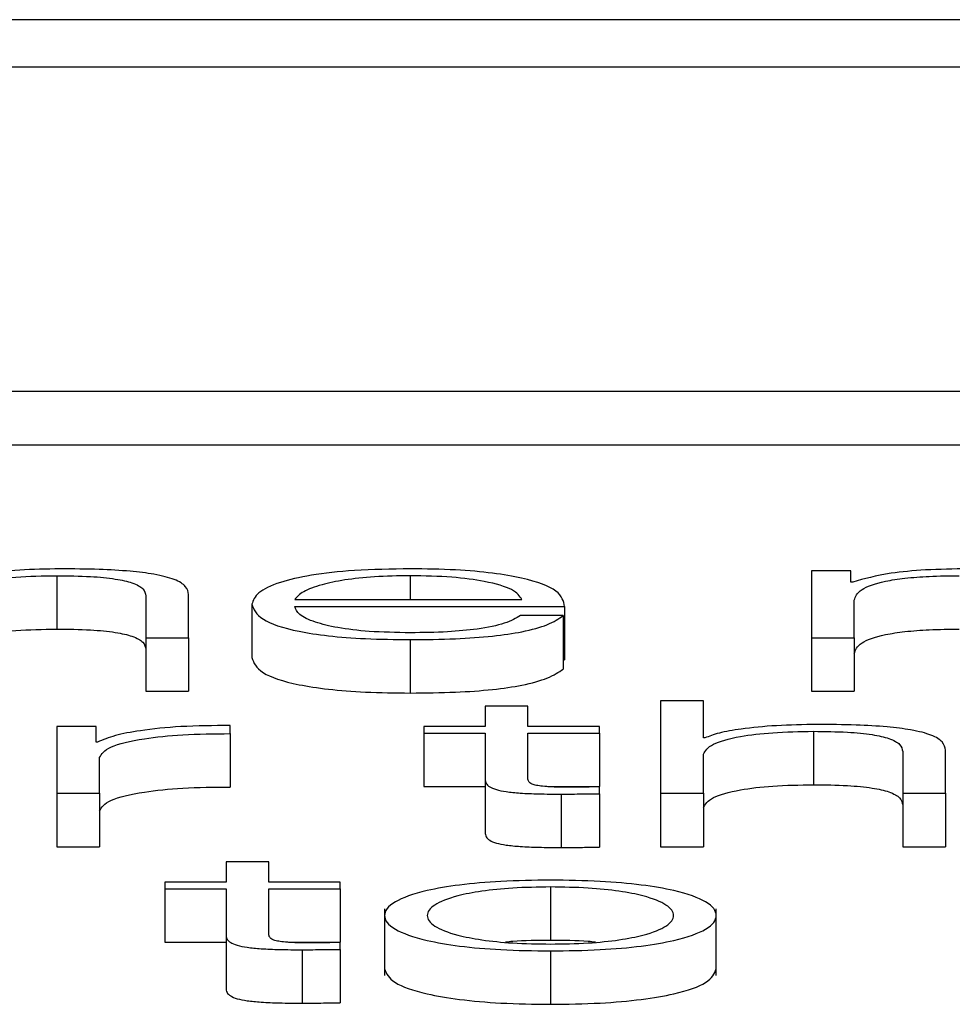
# Paper-space layout 'SHEET 2' of a CAD drawing. Units: inches. Extents: x 0.1 to 10.8, y 0.2 to 8.4.
# Drawn here: x 3.6 to 3.6, y 7.3 to 7.3 of the extents above; entities that cross this region are included whole.
import ezdxf

# ---------------------------------------------------------------- set-up
doc = ezdxf.new("R2010")
doc.units = ezdxf.units.IN
doc.header["$MEASUREMENT"] = 0

psp = doc.layouts.new('SHEET 2')

# ---------------------------------------------------------------- linework, layer by layer
at = {"color": 7, "linetype": 'Continuous', "lineweight": 25}
for p, q in [((3.72245852, 7.25874694), (3.4391724, 7.25874694)), ((3.71360583, 7.25839445), (3.44802509, 7.25839445)), ((3.44296641, 7.25598134), (3.71866451, 7.25598134)), ((3.44296641, 7.25558408), (3.71866451, 7.25558408)), ((3.62259953, 7.25460936), (3.62259953, 7.2542121)), ((3.62821479, 7.25464596), (3.62821479, 7.254148)), ((3.62850736, 7.25464596), (3.62821479, 7.25464596)), ((3.62850736, 7.25456207), (3.62850736, 7.25464596)), ((3.62852273, 7.25456207), (3.62850736, 7.25456207)), ((3.6232626, 7.2544588), (3.6232626, 7.254148)), ((3.62358096, 7.254148), (3.62358096, 7.25446844)), ((3.62405192, 7.2543969), (3.62405192, 7.25399964)), ((3.62436973, 7.25443168), (3.62606035, 7.25443168)), ((3.62853261, 7.254148), (3.62853261, 7.25442597)), ((3.62436973, 7.25438062), (3.62637762, 7.25438062)), ((3.62636774, 7.25431196), (3.62604992, 7.25431196)), ((3.62636774, 7.25431196), (3.62636774, 7.2539147)), ((3.62637762, 7.25438062), (3.62637762, 7.25398336)), ((3.6232626, 7.254148), (3.62358096, 7.254148)), ((3.6232626, 7.254148), (3.6232626, 7.25375074)), ((3.62358096, 7.254148), (3.62358096, 7.25375074)), ((3.62522986, 7.25413349), (3.62522986, 7.25373623)), ((3.62821479, 7.254148), (3.62853261, 7.254148)), ((3.62821479, 7.254148), (3.62821479, 7.25375074)), ((3.62853261, 7.254148), (3.62853261, 7.25375074)), ((3.62636774, 7.25398336), (3.62637762, 7.25398336)), ((3.6232626, 7.25375074), (3.62358096, 7.25375074)), ((3.62821479, 7.25375074), (3.62853261, 7.25375074)), ((3.62709229, 7.25367878), (3.62709229, 7.25298968)), ((3.6274101, 7.25367878), (3.62709229, 7.25367878)), ((3.6274101, 7.25340186), (3.6274101, 7.25367878)), ((3.625787, 7.25363726), (3.625787, 7.25348764)), ((3.62610481, 7.25363726), (3.625787, 7.25363726)), ((3.62610481, 7.25348764), (3.62610481, 7.25363726)), ((3.62289264, 7.25348764), (3.62260007, 7.25348764)), ((3.62260007, 7.25348764), (3.62260007, 7.25298968)), ((3.62289264, 7.25337097), (3.62289264, 7.25348764)), ((3.62388944, 7.2534337), (3.62388944, 7.2534944)), ((3.62388944, 7.2534337), (3.62388944, 7.25303644)), ((3.62533141, 7.25348764), (3.62533141, 7.25343658)), ((3.625787, 7.25348764), (3.62533141, 7.25348764)), ((3.62533141, 7.25343658), (3.625787, 7.25343658)), ((3.62533141, 7.25343658), (3.62533141, 7.25303933)), ((3.625787, 7.25343658), (3.625787, 7.25309578)), ((3.62663615, 7.25348764), (3.62610481, 7.25348764)), ((3.62610481, 7.25343658), (3.62663615, 7.25343658)), ((3.62610481, 7.25310059), (3.62610481, 7.25343658)), ((3.62663615, 7.25343658), (3.62663615, 7.25348764)), ((3.62663615, 7.25343658), (3.62663615, 7.25303933)), ((3.62822961, 7.25345109), (3.62822961, 7.25305383)), ((3.62290307, 7.25337097), (3.62289264, 7.25337097)), ((3.62742053, 7.25340186), (3.6274101, 7.25340186)), ((3.62889269, 7.25330048), (3.62889269, 7.25298968)), ((3.62921105, 7.25298968), (3.62921105, 7.25331017)), ((3.62291789, 7.25298968), (3.62291789, 7.25325513)), ((3.6274101, 7.25298968), (3.6274101, 7.25328021)), ((3.625787, 7.25309578), (3.625787, 7.25269852)), ((3.62533141, 7.25303933), (3.625787, 7.25303933)), ((3.62625187, 7.25303933), (3.62663615, 7.25303933)), ((3.62663615, 7.25298586), (3.62663615, 7.25303786)), ((3.62260007, 7.25298968), (3.62260007, 7.25259242)), ((3.62260007, 7.25298968), (3.62291789, 7.25298968)), ((3.62291789, 7.25298968), (3.62291789, 7.25259242)), ((3.62635292, 7.25298392), (3.62635292, 7.25258666)), ((3.62663615, 7.25298586), (3.62663615, 7.2525886)), ((3.62709229, 7.25298968), (3.6274101, 7.25298968)), ((3.62709229, 7.25298968), (3.62709229, 7.25259242)), ((3.6274101, 7.25298968), (3.6274101, 7.25259242)), ((3.62889269, 7.25298968), (3.62921105, 7.25298968)), ((3.62889269, 7.25298968), (3.62889269, 7.25259242)), ((3.62921105, 7.25298968), (3.62921105, 7.25259242)), ((3.62260007, 7.25259242), (3.62291789, 7.25259242)), ((3.62709229, 7.25259242), (3.6274101, 7.25259242)), ((3.62889269, 7.25259242), (3.62921105, 7.25259242)), ((3.62385926, 7.25247894), (3.62385926, 7.25232932)), ((3.62417762, 7.25247894), (3.62385926, 7.25247894)), ((3.62417762, 7.25232932), (3.62417762, 7.25247894)), ((3.62340422, 7.25232932), (3.62340422, 7.25227826)), ((3.62385926, 7.25232932), (3.62340422, 7.25232932)), ((3.62340422, 7.25227826), (3.62385926, 7.25227826)), ((3.62340422, 7.25227826), (3.62340422, 7.251881)), ((3.62385926, 7.25227826), (3.62385926, 7.25193745)), ((3.62470896, 7.25232932), (3.62417762, 7.25232932)), ((3.62417762, 7.25227826), (3.62470896, 7.25227826)), ((3.62417762, 7.25194227), (3.62417762, 7.25227826)), ((3.62470896, 7.25227826), (3.62470896, 7.25232932)), ((3.62470896, 7.25227826), (3.62470896, 7.251881)), ((3.62627278, 7.25229277), (3.62627278, 7.25189551)), ((3.6250383, 7.25212997), (3.6250383, 7.2516334)), ((3.62750616, 7.2516334), (3.62750616, 7.25212997)), ((3.62385926, 7.25193745), (3.62385926, 7.25154019)), ((3.62340422, 7.251881), (3.62385926, 7.251881)), ((3.62432448, 7.251881), (3.62470896, 7.251881)), ((3.62442572, 7.2518256), (3.62442572, 7.25142834)), ((3.62470896, 7.25182753), (3.62470896, 7.25187953)), ((3.62470896, 7.25182753), (3.62470896, 7.25143027)), ((3.62627278, 7.2518169), (3.62627278, 7.25141964))]:
    psp.add_line(p, q, dxfattribs=at)
at = {"color": 8, "linetype": 'Continuous', "lineweight": 25}
psp.add_line((3.62522986, 7.25460936), (3.62522986, 7.25443168), dxfattribs=at)
at = {"color": 7, "linetype": 'Continuous', "lineweight": 25}
for points, knots in [([(3.62178001, 7.25443854), (3.62179423, 7.25446421), (3.62182127, 7.25451304), (3.62202188, 7.25457054), (3.62229776, 7.25460415), (3.62249593, 7.25460757), (3.62259953, 7.25460936)], [0, 0, 0, 0, 0.2966647, 0.5642039, 0.772168, 1, 1, 1, 1]), ([(3.62262477, 7.25466042), (3.6225228, 7.25465865), (3.62232214, 7.25465517), (3.6220739, 7.25463037), (3.62188802, 7.25459837), (3.62182275, 7.25457279), (3.62179044, 7.25456013)], [0, 0, 0, 0, 0.2920485, 0.5747013, 0.789534, 1, 1, 1, 1]), ([(3.62259953, 7.25460936), (3.62268486, 7.25460842), (3.62283964, 7.25460671), (3.62304078, 7.25458723), (3.62317903, 7.2545545), (3.62325286, 7.25451005), (3.62325921, 7.25447661), (3.6232626, 7.2544588)], [0, 0, 0, 0, 0.2155805, 0.3910179, 0.5550501, 0.7629623, 1, 1, 1, 1]), ([(3.62358096, 7.25446844), (3.62357732, 7.25448905), (3.62357052, 7.25452748), (3.62349063, 7.25458078), (3.62334242, 7.25462036), (3.62314059, 7.25464491), (3.62290025, 7.25465842), (3.62272226, 7.25465971), (3.62262477, 7.25466042)], [0, 0, 0, 0, 0.2020238, 0.3766345, 0.5364138, 0.6673126, 0.8177857, 1, 1, 1, 1]), ([(3.62522986, 7.25466042), (3.62508847, 7.25465821), (3.62482287, 7.25465407), (3.62448239, 7.25461552), (3.62423492, 7.25455725), (3.62407979, 7.25448208), (3.62406132, 7.25442561), (3.62405192, 7.2543969)], [0, 0, 0, 0, 0.2067635, 0.3884135, 0.5647565, 0.7786763, 1, 1, 1, 1]), ([(3.62522986, 7.25460936), (3.62513887, 7.2546078), (3.62496369, 7.25460479), (3.62473504, 7.25457917), (3.62455369, 7.25454072), (3.62442186, 7.25449038), (3.62438727, 7.25445143), (3.62436973, 7.25443168)], [0, 0, 0, 0, 0.1948734, 0.3751869, 0.5552091, 0.7744602, 1, 1, 1, 1]), ([(3.62637762, 7.25438062), (3.62636995, 7.2544192), (3.62635512, 7.25449384), (3.62613537, 7.25458083), (3.62584698, 7.25463063), (3.62555906, 7.25465615), (3.62534385, 7.25465894), (3.62522986, 7.25466042)], [0, 0, 0, 0, 0.2875203, 0.5562563, 0.6938253, 0.8378305, 1, 1, 1, 1]), ([(3.62606035, 7.25443168), (3.62604398, 7.25445688), (3.62601198, 7.25450612), (3.62581543, 7.25456514), (3.62554019, 7.25460305), (3.62533582, 7.2546072), (3.62522986, 7.25460936)], [0, 0, 0, 0, 0.2866011, 0.5600427, 0.7718998, 1, 1, 1, 1]), ([(3.62937846, 7.25466042), (3.62927165, 7.25465891), (3.62906954, 7.25465606), (3.62874541, 7.25462517), (3.62860705, 7.25458596), (3.62852273, 7.25456207)], [0, 0, 0, 0, 0.3044483, 0.576073, 1, 1, 1, 1]), ([(3.62853261, 7.25442597), (3.62854168, 7.25445314), (3.62855857, 7.25450373), (3.6287118, 7.25456173), (3.62890734, 7.25459221), (3.6290975, 7.254607), (3.62923785, 7.25460854), (3.6293126, 7.25460936)], [0, 0, 0, 0, 0.30476306, 0.56746338, 0.69981151, 0.84013127, 1, 1, 1, 1]), ([(3.62405192, 7.2543969), (3.62406524, 7.25435895), (3.62409064, 7.25428659), (3.62432524, 7.25420414), (3.6246184, 7.25415948), (3.62490522, 7.25413716), (3.62511717, 7.25413477), (3.62522986, 7.25413349)], [0, 0, 0, 0, 0.2905469, 0.5538668, 0.6901221, 0.8352316, 1, 1, 1, 1]), ([(3.62522986, 7.25418455), (3.62512562, 7.25418637), (3.62492883, 7.2541898), (3.62468149, 7.25422051), (3.62450509, 7.2542649), (3.62439382, 7.25431977), (3.62437772, 7.25436045), (3.62436973, 7.25438062)], [0, 0, 0, 0, 0.20746847, 0.39165003, 0.57213401, 0.78781788, 1, 1, 1, 1]), ([(3.62604992, 7.25431196), (3.6260162, 7.25429224), (3.62595118, 7.25425421), (3.62575153, 7.2542118), (3.62549943, 7.25418799), (3.62532367, 7.25418575), (3.62522986, 7.25418455)], [0, 0, 0, 0, 0.2818813, 0.5434854, 0.7563344, 1, 1, 1, 1]), ([(3.62522986, 7.25413349), (3.62534297, 7.25413458), (3.62555425, 7.2541366), (3.62584269, 7.25415697), (3.62608387, 7.25419248), (3.62626975, 7.2542455), (3.62633386, 7.25428899), (3.62636774, 7.25431196)], [0, 0, 0, 0, 0.2096031, 0.3915587, 0.5617447, 0.7684321, 1, 1, 1, 1]), ([(3.62178001, 7.25404128), (3.62179423, 7.25406695), (3.62182127, 7.25411578), (3.62202188, 7.25417329), (3.62229776, 7.25420689), (3.62249593, 7.25421031), (3.62259953, 7.2542121)], [0, 0, 0, 0, 0.29666474, 0.56420388, 0.77216795, 1, 1, 1, 1]), ([(3.62259953, 7.2542121), (3.62268486, 7.25421116), (3.62283964, 7.25420946), (3.62304078, 7.25418997), (3.62317903, 7.25415724), (3.62325286, 7.25411279), (3.62325921, 7.25407935), (3.6232626, 7.25406154)], [0, 0, 0, 0, 0.21558052, 0.3910179, 0.55505012, 0.76296233, 1, 1, 1, 1]), ([(3.62853261, 7.25402871), (3.62854168, 7.25405588), (3.62855857, 7.25410647), (3.6287118, 7.25416447), (3.62890734, 7.25419495), (3.6290975, 7.25420974), (3.62923785, 7.25421128), (3.6293126, 7.2542121)], [0, 0, 0, 0, 0.3047631, 0.5674634, 0.6998115, 0.8401313, 1, 1, 1, 1]), ([(3.62405192, 7.25399964), (3.62406524, 7.25396169), (3.62409064, 7.25388934), (3.62432524, 7.25380688), (3.6246184, 7.25376222), (3.62490522, 7.2537399), (3.62511717, 7.25373751), (3.62522986, 7.25373623)], [0, 0, 0, 0, 0.2905469, 0.5538668, 0.6901221, 0.8352316, 1, 1, 1, 1]), ([(3.62522986, 7.25373623), (3.62534297, 7.25373732), (3.62555425, 7.25373934), (3.62584269, 7.25375971), (3.62608387, 7.25379522), (3.62626975, 7.25384825), (3.62633386, 7.25389173), (3.62636774, 7.2539147)], [0, 0, 0, 0, 0.2096031, 0.3915587, 0.5617447, 0.7684321, 1, 1, 1, 1]), ([(3.62388944, 7.2534944), (3.62376522, 7.25349343), (3.62352647, 7.25349156), (3.62323059, 7.25346116), (3.62302112, 7.2534196), (3.62294316, 7.25338748), (3.62290307, 7.25337097)], [0, 0, 0, 0, 0.29224907, 0.56170277, 0.7746127, 1, 1, 1, 1]), ([(3.62291789, 7.25325513), (3.62293416, 7.25328271), (3.62296574, 7.25333626), (3.62321568, 7.25339688), (3.6235409, 7.25343106), (3.62376982, 7.2534328), (3.62388944, 7.2534337)], [0, 0, 0, 0, 0.2838349, 0.5510852, 0.7654164, 1, 1, 1, 1]), ([(3.6274101, 7.25328021), (3.62742432, 7.25330589), (3.62745137, 7.25335473), (3.62765196, 7.25341225), (3.62792783, 7.25344587), (3.62812601, 7.2534493), (3.62822961, 7.25345109)], [0, 0, 0, 0, 0.29666126, 0.56423001, 0.77219558, 1, 1, 1, 1]), ([(3.62825541, 7.25350215), (3.62815332, 7.25350038), (3.62795248, 7.2534969), (3.62770407, 7.25347209), (3.62751814, 7.25344009), (3.62745284, 7.25341452), (3.62742053, 7.25340186)], [0, 0, 0, 0, 0.2922545, 0.5749489, 0.7897145, 1, 1, 1, 1]), ([(3.62822961, 7.25345109), (3.62831495, 7.25345015), (3.62846974, 7.25344844), (3.62867088, 7.25342894), (3.62880912, 7.2533962), (3.62888295, 7.25335173), (3.6288893, 7.25331829), (3.62889269, 7.25330048)], [0, 0, 0, 0, 0.2155472, 0.3909791, 0.5550331, 0.7629734, 1, 1, 1, 1]), ([(3.62921105, 7.25331017), (3.62920741, 7.25333078), (3.62920064, 7.25336921), (3.62912089, 7.2534225), (3.62897284, 7.25346209), (3.62877111, 7.25348664), (3.62853084, 7.25350015), (3.62835289, 7.25350144), (3.62825541, 7.25350215)], [0, 0, 0, 0, 0.20206336, 0.37668785, 0.53644426, 0.66731224, 0.81776768, 1, 1, 1, 1]), ([(3.625787, 7.25309578), (3.62578766, 7.25308497), (3.62578885, 7.25306531), (3.62581428, 7.2530385), (3.62586308, 7.25301702), (3.62594233, 7.25300071), (3.62605298, 7.25299019), (3.6261934, 7.25298464), (3.62629638, 7.25298417), (3.62635292, 7.25298392)], [0, 0, 0, 0, 0.1767944, 0.3217389, 0.4434893, 0.5551366, 0.6784452, 0.8234614, 1, 1, 1, 1]), ([(3.6263628, 7.25303498), (3.62633444, 7.25303553), (3.62628329, 7.25303652), (3.62621576, 7.25304123), (3.62616598, 7.25304853), (3.62612657, 7.25306043), (3.62610634, 7.25307834), (3.62610536, 7.25309269), (3.62610481, 7.25310059)], [0, 0, 0, 0, 0.1719857, 0.3102767, 0.429239, 0.5449577, 0.7491488, 1, 1, 1, 1]), ([(3.62291789, 7.25285787), (3.62293416, 7.25288545), (3.62296574, 7.252939), (3.62321568, 7.25299962), (3.6235409, 7.2530338), (3.62376982, 7.25303554), (3.62388944, 7.25303644)], [0, 0, 0, 0, 0.2838349, 0.5510852, 0.7654164, 1, 1, 1, 1]), ([(3.62663615, 7.25303786), (3.62658517, 7.25303693), (3.62649424, 7.25303527), (3.62640291, 7.25303507), (3.6263628, 7.25303498)], [0, 0, 0, 0, 0.560709, 1, 1, 1, 1]), ([(3.6274101, 7.25288296), (3.62742432, 7.25290863), (3.62745137, 7.25295747), (3.62765196, 7.25301499), (3.62792783, 7.25304862), (3.62812601, 7.25305204), (3.62822961, 7.25305383)], [0, 0, 0, 0, 0.2966613, 0.56423, 0.7721956, 1, 1, 1, 1]), ([(3.62822961, 7.25305383), (3.62831495, 7.25305289), (3.62846974, 7.25305118), (3.62867088, 7.25303169), (3.62880912, 7.25299894), (3.62888295, 7.25295447), (3.6288893, 7.25292103), (3.62889269, 7.25290322)], [0, 0, 0, 0, 0.2155472, 0.3909791, 0.5550331, 0.7629734, 1, 1, 1, 1]), ([(3.62635292, 7.25298392), (3.62640574, 7.25298431), (3.62650014, 7.25298501), (3.62659456, 7.2529856), (3.62663615, 7.25298586)], [0, 0, 0, 0, 0.5595226, 1, 1, 1, 1]), ([(3.625787, 7.25269852), (3.62578766, 7.25268771), (3.62578885, 7.25266805), (3.62581428, 7.25264124), (3.62586308, 7.25261977), (3.62594233, 7.25260345), (3.62605298, 7.25259293), (3.6261934, 7.25258738), (3.62629638, 7.25258691), (3.62635292, 7.25258666)], [0, 0, 0, 0, 0.1767944, 0.3217389, 0.4434893, 0.5551366, 0.6784452, 0.8234614, 1, 1, 1, 1]), ([(3.62635292, 7.25258666), (3.62640574, 7.25258705), (3.62650014, 7.25258775), (3.62659456, 7.25258834), (3.62663615, 7.2525886)], [0, 0, 0, 0, 0.5595226, 1, 1, 1, 1]), ([(3.62627278, 7.25234383), (3.62614794, 7.25234214), (3.62591008, 7.25233892), (3.62559074, 7.25231028), (3.62529997, 7.25226008), (3.62508582, 7.25218096), (3.62501365, 7.25208033), (3.62508583, 7.25197971), (3.6253, 7.25190063), (3.62559076, 7.25185045), (3.62591009, 7.25182181), (3.62614794, 7.25181859), (3.62627278, 7.2518169)], [0, 0, 0, 0, 0.0899202, 0.1713211, 0.2498295, 0.37029, 0.50006, 0.6297543, 0.7501802, 0.8286808, 0.9100798, 1, 1, 1, 1]), ([(3.62627278, 7.2518169), (3.62639746, 7.25181859), (3.62663507, 7.25182181), (3.62695407, 7.25185046), (3.62724459, 7.25190064), (3.62745863, 7.25197972), (3.62753081, 7.25208033), (3.62745864, 7.25218096), (3.62724462, 7.25226007), (3.62695408, 7.25231027), (3.62663507, 7.25233892), (3.62639747, 7.25234214), (3.62627278, 7.25234383)], [0, 0, 0, 0, 0.0898503, 0.1712183, 0.2497208, 0.3701875, 0.49994, 0.6297682, 0.7502696, 0.8287799, 0.9101496, 1, 1, 1, 1]), ([(3.62627278, 7.25229277), (3.62617745, 7.25229127), (3.62599511, 7.25228841), (3.62575507, 7.2522634), (3.62554259, 7.25222115), (3.62539178, 7.25215822), (3.6253379, 7.25208033), (3.62539178, 7.25200244), (3.6255426, 7.25193954), (3.62575508, 7.25189731), (3.62599512, 7.25187232), (3.62617745, 7.25186946), (3.62627278, 7.25186796)], [0, 0, 0, 0, 0.088409, 0.1690997, 0.2485353, 0.3716335, 0.5000706, 0.6284456, 0.7514945, 0.83091, 0.911592, 1, 1, 1, 1]), ([(3.62627278, 7.25186796), (3.62636795, 7.25186946), (3.62655004, 7.25187232), (3.62678974, 7.25189732), (3.62700197, 7.25193955), (3.62715268, 7.25200245), (3.62720656, 7.25208033), (3.62715268, 7.25215821), (3.62700199, 7.25222114), (3.62678975, 7.25226339), (3.62655005, 7.25228841), (3.62636795, 7.25229127), (3.62627278, 7.25229277)], [0, 0, 0, 0, 0.0883162, 0.1689589, 0.2483789, 0.3714818, 0.4999293, 0.628439, 0.7515912, 0.8310314, 0.9116828, 1, 1, 1, 1]), ([(3.62385926, 7.25193745), (3.62385992, 7.25192665), (3.62386112, 7.25190699), (3.62388663, 7.25188018), (3.62393555, 7.2518587), (3.62401492, 7.25184239), (3.62412566, 7.25183187), (3.62426616, 7.25182632), (3.62436917, 7.25182585), (3.62442572, 7.2518256)], [0, 0, 0, 0, 0.1767315, 0.3216389, 0.4433907, 0.5550789, 0.6784453, 0.8234921, 1, 1, 1, 1]), ([(3.6244356, 7.25187665), (3.62440719, 7.2518772), (3.62435596, 7.2518782), (3.62428834, 7.2518829), (3.62423855, 7.25189021), (3.6241992, 7.25190211), (3.62417911, 7.25192003), (3.62417815, 7.25193437), (3.62417762, 7.25194227)], [0, 0, 0, 0, 0.1722685, 0.3106423, 0.4295548, 0.5451752, 0.7492387, 1, 1, 1, 1]), ([(3.62627278, 7.25189551), (3.62617513, 7.25189505), (3.62605659, 7.2518945), (3.62595595, 7.25188364), (3.62593821, 7.25188173)], [0, 0, 0, 0, 0.8237256, 1, 1, 1, 1]), ([(3.62660681, 7.25188173), (3.6265891, 7.25188364), (3.62648864, 7.25189449), (3.62637027, 7.25189505), (3.62627278, 7.25189551)], [0, 0, 0, 0, 0.1763546, 1, 1, 1, 1]), ([(3.62442572, 7.2518256), (3.62447854, 7.25182599), (3.62457294, 7.25182669), (3.62466736, 7.25182728), (3.62470896, 7.25182753)], [0, 0, 0, 0, 0.5595226, 1, 1, 1, 1]), ([(3.62470896, 7.25187953), (3.62465797, 7.25187861), (3.62456704, 7.25187695), (3.62447572, 7.25187675), (3.6244356, 7.25187665)], [0, 0, 0, 0, 0.560709, 1, 1, 1, 1]), ([(3.6250383, 7.25168305), (3.62505242, 7.2516487), (3.62507967, 7.25158245), (3.62530099, 7.25150337), (3.62559053, 7.25145319), (3.62591015, 7.25142455), (3.62614796, 7.25142133), (3.62627278, 7.25141964)], [0, 0, 0, 0, 0.2594197, 0.5003005, 0.6573205, 0.8201381, 1, 1, 1, 1]), ([(3.62627278, 7.25141964), (3.62639744, 7.25142133), (3.62663501, 7.25142455), (3.62695429, 7.2514532), (3.6272436, 7.25150338), (3.62746479, 7.25158246), (3.62749203, 7.2516487), (3.62750616, 7.25168305)], [0, 0, 0, 0, 0.1797222, 0.3424776, 0.4995015, 0.7404639, 1, 1, 1, 1]), ([(3.62385926, 7.25154019), (3.62385992, 7.25152939), (3.62386112, 7.25150973), (3.62388663, 7.25148292), (3.62393555, 7.25146144), (3.62401492, 7.25144513), (3.62412566, 7.25143461), (3.62426616, 7.25142906), (3.62436917, 7.25142859), (3.62442572, 7.25142834)], [0, 0, 0, 0, 0.1767315, 0.3216389, 0.4433907, 0.5550789, 0.6784453, 0.8234921, 1, 1, 1, 1]), ([(3.62442572, 7.25142834), (3.62447854, 7.25142873), (3.62457294, 7.25142943), (3.62466736, 7.25143002), (3.62470896, 7.25143027)], [0, 0, 0, 0, 0.55952262, 1, 1, 1, 1])]:
    psp.add_open_spline(points, degree=3, knots=knots, dxfattribs=at)

doc.saveas('drawing.dxf')
